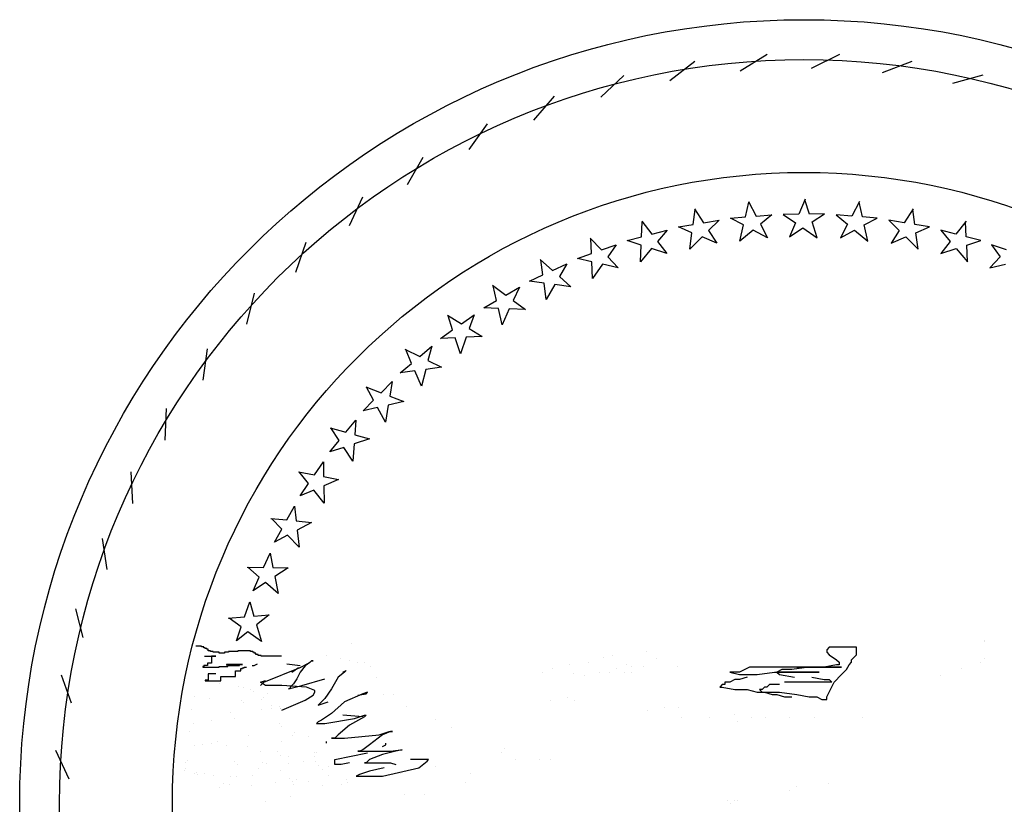
# Model space of a CAD drawing. Extents: x -25 to 3820, y 0 to 2736.
# Drawn here: x 2990 to 3021, y 1086 to 1110 of the extents above; entities that cross this region are included whole.
import ezdxf

# ---------------------------------------------------------------- set-up
doc = ezdxf.new("R2010")
doc.units = 0
doc.header["$LTSCALE"] = 96
doc.header["$MEASUREMENT"] = 0
doc.layers.get('0').update_dxf_attribs({"linetype": 'CONTINUOUS'})
doc.layers.add('0116-C2', color=6, linetype='CONTINUOUS')
doc.layers.add('2', color=4, linetype='CONTINUOUS')

# ---------------------------------------------------------------- blocks, each defined once
blk = doc.blocks.new('OSA')
at = {"layer": '0116-C2', "color": 7}
for p, q in [((3011.172, 1104.498), (3010.389, 1103.894)), ((3013.43, 1104.719), (3012.592, 1104.193)), ((3015.699, 1104.721), (3014.814, 1104.279)), ((3017.957, 1104.504), (3017.033, 1104.149)), ((3008.946, 1104.06), (3008.225, 1103.383)), ((3020.184, 1104.07), (3019.23, 1103.806)), ((3006.773, 1103.41), (3006.12, 1102.666)), ((3004.673, 1102.553), (3004.095, 1101.75)), ((3002.665, 1101.497), (3002.167, 1100.642)), ((3000.768, 1100.252), (3000.355, 1099.353)), ((2999.001, 1098.83), (2998.676, 1097.895)), ((2997.379, 1097.244), (2997.146, 1096.282)), ((2995.917, 1095.508), (2995.779, 1094.529)), ((2994.63, 1093.64), (2994.587, 1092.652)), ((2993.529, 1091.657), (2993.581, 1090.668)), ((2992.625, 1089.576), (2992.772, 1088.598)), ((2991.797, 1087.371), (2992.023, 1086.474)), ((2991.342, 1085.3), (2991.653, 1084.429)), ((2991.167, 1082.95), (2991.588, 1082.054))]:
    blk.add_line(p, q, dxfattribs=at)
for radius in [24.538, 23.288, 19.759]:
    blk.add_circle((3014.585, 1081.269), radius, dxfattribs=at)
at = {"layer": '2', "color": 7}
for p, q in [((3014.625, 1100.195), (3014.428, 1099.721)), ((3014.761, 1099.726), (3014.616, 1100.173)), ((3011.115, 1099.398), (3011.179, 1099.864)), ((3011.166, 1099.884), (3011.444, 1099.453)), ((3012.754, 1099.636), (3012.859, 1100.094)), ((3012.848, 1100.115), (3013.087, 1099.661)), ((3016.321, 1100.115), (3016.083, 1099.661)), ((3016.415, 1099.636), (3016.31, 1100.094)), ((3018.004, 1099.884), (3017.725, 1099.453)), ((3018.054, 1099.398), (3017.991, 1099.864)), ((3012.291, 1099.601), (3012.754, 1099.636)), ((3012.696, 1099.383), (3012.291, 1099.601)), ((3013.087, 1099.661), (3013.577, 1099.698)), ((3013.577, 1099.698), (3013.221, 1099.404)), ((3014.428, 1099.721), (3013.937, 1099.714)), ((3013.937, 1099.714), (3014.317, 1099.453)), ((3015.226, 1099.733), (3014.761, 1099.726)), ((3014.842, 1099.48), (3015.226, 1099.733)), ((3016.083, 1099.661), (3015.593, 1099.698)), ((3015.593, 1099.698), (3015.948, 1099.404)), ((3016.879, 1099.601), (3016.415, 1099.636)), ((3016.473, 1099.383), (3016.879, 1099.601)), ((3009.504, 1099.014), (3009.526, 1099.483)), ((3009.511, 1099.502), (3009.827, 1099.098)), ((3010.657, 1099.322), (3011.115, 1099.398)), ((3011.08, 1099.141), (3010.657, 1099.322)), ((3011.444, 1099.453), (3011.929, 1099.533)), ((3011.929, 1099.533), (3011.601, 1099.209)), ((3012.58, 1098.875), (3012.696, 1099.383)), ((3013.221, 1099.404), (3013.443, 1098.983)), ((3014.317, 1099.453), (3014.134, 1099.014)), ((3014.134, 1099.014), (3014.555, 1099.291)), ((3014.555, 1099.291), (3015.003, 1098.984)), ((3015.003, 1098.984), (3014.842, 1099.48)), ((3015.948, 1099.404), (3015.727, 1098.983)), ((3016.589, 1098.875), (3016.473, 1099.383)), ((3017.725, 1099.453), (3017.24, 1099.533)), ((3017.24, 1099.533), (3017.568, 1099.209)), ((3018.513, 1099.322), (3018.054, 1099.398)), ((3018.089, 1099.141), (3018.513, 1099.322)), ((3019.659, 1099.502), (3019.343, 1099.098)), ((3019.665, 1099.014), (3019.644, 1099.483)), ((3007.897, 1098.974), (3008.248, 1098.6)), ((3007.934, 1098.487), (3007.913, 1098.957)), ((3009.054, 1098.897), (3009.504, 1099.014)), ((3009.827, 1099.098), (3010.303, 1099.221)), ((3010.303, 1099.221), (3010.005, 1098.869)), ((3011.01, 1098.625), (3011.08, 1099.141)), ((3011.396, 1099.007), (3011.01, 1098.625)), ((3011.859, 1098.809), (3011.396, 1099.007)), ((3011.601, 1099.209), (3011.859, 1098.809)), ((3012.999, 1099.221), (3012.58, 1098.875)), ((3013.443, 1098.983), (3012.999, 1099.221)), ((3015.727, 1098.983), (3016.17, 1099.221)), ((3016.17, 1099.221), (3016.589, 1098.875)), ((3017.568, 1099.209), (3017.31, 1098.809)), ((3017.31, 1098.809), (3017.773, 1099.007)), ((3017.773, 1099.007), (3018.159, 1098.625)), ((3018.159, 1098.625), (3018.089, 1099.141)), ((3019.343, 1099.098), (3018.867, 1099.221)), ((3018.867, 1099.221), (3019.164, 1098.869)), ((3020.115, 1098.897), (3019.665, 1099.014)), ((3008.248, 1098.6), (3008.711, 1098.765)), ((3008.711, 1098.765), (3008.446, 1098.388)), ((3009.492, 1098.755), (3009.054, 1098.897)), ((3009.469, 1098.234), (3009.492, 1098.755)), ((3009.819, 1098.649), (3009.469, 1098.234)), ((3010.298, 1098.494), (3009.819, 1098.649)), ((3010.005, 1098.869), (3010.298, 1098.494)), ((3019.164, 1098.869), (3018.871, 1098.494)), ((3018.871, 1098.494), (3019.35, 1098.649)), ((3019.35, 1098.649), (3019.701, 1098.234)), ((3019.677, 1098.755), (3020.115, 1098.897)), ((3019.701, 1098.234), (3019.677, 1098.755)), ((3020.922, 1098.6), (3020.459, 1098.765)), ((3020.459, 1098.765), (3020.723, 1098.388)), ((3007.496, 1098.33), (3007.934, 1098.487)), ((3007.945, 1098.228), (3007.496, 1098.33)), ((3008.446, 1098.388), (3008.771, 1098.041)), ((3020.723, 1098.388), (3020.398, 1098.041)), ((3006.337, 1098.303), (3006.72, 1097.962)), ((3006.417, 1097.822), (3006.355, 1098.287)), ((3006.72, 1097.962), (3007.166, 1098.168)), ((3007.166, 1098.168), (3006.936, 1097.769)), ((3007.968, 1097.707), (3007.945, 1098.228)), ((3008.281, 1098.152), (3007.968, 1097.707)), ((3008.771, 1098.041), (3008.281, 1098.152)), ((3020.398, 1098.041), (3020.889, 1098.152)), ((3005.996, 1097.626), (3006.417, 1097.822)), ((3006.936, 1097.769), (3007.291, 1097.452)), ((3004.843, 1097.496), (3005.255, 1097.19)), ((3004.967, 1097.023), (3004.862, 1097.481)), ((3005.255, 1097.19), (3005.681, 1097.435)), ((3005.681, 1097.435), (3005.488, 1097.017)), ((3006.452, 1097.565), (3005.996, 1097.626)), ((3006.522, 1097.048), (3006.452, 1097.565)), ((3006.793, 1097.519), (3006.522, 1097.048)), ((3007.291, 1097.452), (3006.793, 1097.519)), ((3004.564, 1096.791), (3004.967, 1097.023)), ((3005.024, 1096.77), (3004.564, 1096.791)), ((3005.488, 1097.017), (3005.87, 1096.733)), ((3003.428, 1096.557), (3003.866, 1096.289)), ((3003.593, 1096.097), (3003.448, 1096.544)), ((3003.866, 1096.289), (3004.268, 1096.572)), ((3004.268, 1096.572), (3004.113, 1096.138)), ((3005.14, 1096.262), (3005.024, 1096.77)), ((3005.367, 1096.755), (3005.14, 1096.262)), ((3005.87, 1096.733), (3005.367, 1096.755)), ((3003.213, 1095.83), (3003.593, 1096.097)), ((3003.673, 1095.851), (3003.213, 1095.83)), ((3003.834, 1095.355), (3003.673, 1095.851)), ((3004.016, 1095.867), (3003.834, 1095.355)), ((3004.519, 1095.89), (3004.016, 1095.867)), ((3004.113, 1096.138), (3004.519, 1095.89)), ((3002.562, 1095.268), (3002.938, 1095.586)), ((3002.938, 1095.586), (3002.822, 1095.139)), ((3002.102, 1095.495), (3002.562, 1095.268)), ((3002.308, 1095.052), (3002.124, 1095.485)), ((3001.953, 1094.752), (3002.308, 1095.052)), ((3003.249, 1094.929), (3002.75, 1094.861)), ((3002.822, 1095.139), (3003.249, 1094.929)), ((3002.41, 1094.814), (3001.953, 1094.752)), ((3002.614, 1094.334), (3002.41, 1094.814)), ((3002.75, 1094.861), (3002.614, 1094.334)), ((3000.877, 1094.319), (3001.356, 1094.134)), ((3001.122, 1093.896), (3000.9, 1094.31)), ((3001.356, 1094.134), (3001.701, 1094.484)), ((3001.701, 1094.484), (3001.626, 1094.029)), ((3001.626, 1094.029), (3002.07, 1093.857)), ((3000.796, 1093.565), (3001.122, 1093.896)), ((3001.58, 1093.745), (3001.491, 1093.209)), ((3002.07, 1093.857), (3001.58, 1093.745)), ((3001.245, 1093.668), (3000.796, 1093.565)), ((3001.491, 1093.209), (3001.245, 1093.668)), ((3000.256, 1092.896), (3000.568, 1093.276)), ((3000.568, 1093.276), (3000.535, 1092.816)), ((2999.763, 1093.038), (3000.256, 1092.896)), ((3000.044, 1092.639), (2999.786, 1093.031)), ((3000.535, 1092.816), (3000.992, 1092.685)), ((2999.749, 1092.28), (3000.044, 1092.639)), ((3000.514, 1092.529), (3000.474, 1091.987)), ((3000.992, 1092.685), (3000.514, 1092.529)), ((3000.187, 1092.423), (2999.749, 1092.28)), ((3000.474, 1091.987), (3000.187, 1092.423)), ((2999.272, 1091.565), (2999.549, 1091.971)), ((2999.549, 1091.971), (2999.556, 1091.51)), ((2998.767, 1091.662), (2999.272, 1091.565)), ((2999.084, 1091.29), (2998.791, 1091.657)), ((2998.822, 1090.906), (2999.084, 1091.29)), ((2999.556, 1091.51), (3000.024, 1091.421)), ((3000.024, 1091.421), (2999.561, 1091.222)), ((2999.245, 1091.087), (2998.822, 1090.906)), ((2999.57, 1090.679), (2999.245, 1091.087)), ((2999.561, 1091.222), (2999.57, 1090.679)), ((2998.41, 1090.151), (2998.65, 1090.58)), ((2998.65, 1090.58), (2998.699, 1090.122)), ((2997.9, 1090.202), (2998.41, 1090.151)), ((2998.248, 1089.86), (2997.923, 1090.2)), ((2998.699, 1090.122), (2999.172, 1090.075)), ((2999.172, 1090.075), (2998.729, 1089.836)), ((2998.022, 1089.454), (2998.248, 1089.86)), ((2998.729, 1089.836), (2998.787, 1089.295)), ((2998.427, 1089.672), (2998.022, 1089.454)), ((2998.787, 1089.295), (2998.427, 1089.672)), ((2997.679, 1088.665), (2997.879, 1089.114)), ((2997.879, 1089.114), (2997.969, 1088.662)), ((2997.166, 1088.671), (2997.679, 1088.665)), ((2997.544, 1088.361), (2997.19, 1088.67)), ((2997.969, 1088.662), (2998.445, 1088.658)), ((2998.445, 1088.658), (2998.025, 1088.38)), ((2997.355, 1087.936), (2997.544, 1088.361)), ((2997.739, 1088.19), (2997.355, 1087.936)), ((2998.131, 1087.847), (2997.739, 1088.19)), ((2998.025, 1088.38), (2998.131, 1087.847)), ((2997.084, 1087.12), (2997.243, 1087.585)), ((2997.243, 1087.585), (2997.373, 1087.143)), ((2996.573, 1087.079), (2997.084, 1087.12)), ((2996.977, 1086.805), (2996.597, 1087.081)), ((2997.373, 1087.143), (2997.848, 1087.181)), ((2997.848, 1087.181), (2997.455, 1086.867)), ((2996.826, 1086.365), (2996.977, 1086.805)), ((2997.186, 1086.652), (2996.826, 1086.365)), ((2997.608, 1086.345), (2997.186, 1086.652)), ((2997.455, 1086.867), (2997.608, 1086.345)), ((3020.23, 1086.392), (3020.23, 1086.392)), ((3020.23, 1086.337), (3020.23, 1086.337)), ((2995.585, 1086.201), (2995.557, 1086.201)), ((2995.557, 1086.201), (2995.557, 1086.201)), ((2995.613, 1086.201), (2995.585, 1086.201)), ((2995.585, 1086.201), (2995.585, 1086.201)), ((2995.631, 1086.201), (2995.613, 1086.201)), ((2995.613, 1086.201), (2995.613, 1086.201)), ((2995.659, 1086.201), (2995.631, 1086.201)), ((2995.631, 1086.201), (2995.631, 1086.201)), ((2995.678, 1086.201), (2995.659, 1086.201)), ((2995.659, 1086.201), (2995.659, 1086.201)), ((2995.733, 1086.201), (2995.678, 1086.201)), ((2995.678, 1086.201), (2995.678, 1086.201)), ((2995.733, 1086.181), (2995.733, 1086.201)), ((2995.78, 1086.181), (2995.733, 1086.181)), ((2995.808, 1086.181), (2995.78, 1086.181)), ((2995.78, 1086.181), (2995.78, 1086.181)), ((2995.808, 1086.153), (2995.808, 1086.181)), ((2995.854, 1086.153), (2995.808, 1086.153)), ((2995.854, 1086.133), (2995.854, 1086.153)), ((2995.9, 1086.133), (2995.854, 1086.133)), ((2995.9, 1086.106), (2995.9, 1086.133)), ((2995.947, 1086.106), (2995.9, 1086.106)), ((2995.947, 1086.058), (2995.947, 1086.106)), ((2996.021, 1086.058), (2995.947, 1086.058)), ((2996.021, 1086.031), (2996.021, 1086.058)), ((2996.067, 1086.031), (2996.021, 1086.031)), ((2996.095, 1086.031), (2996.067, 1086.031)), ((2996.067, 1086.031), (2996.067, 1086.031)), ((2996.095, 1086.011), (2996.095, 1086.031)), ((2996.142, 1086.011), (2996.095, 1086.011)), ((2996.216, 1086.011), (2996.142, 1086.011)), ((2996.142, 1086.011), (2996.142, 1086.011)), ((2996.29, 1086.011), (2996.216, 1086.011)), ((2996.216, 1086.011), (2996.216, 1086.011)), ((2996.29, 1085.983), (2996.29, 1086.011)), ((2996.513, 1086.011), (2996.457, 1086.011)), ((2996.457, 1086.011), (2996.457, 1085.983)), ((2996.559, 1086.011), (2996.513, 1086.011)), ((2996.513, 1086.011), (2996.513, 1086.011)), ((2996.577, 1086.011), (2996.559, 1086.011)), ((2996.559, 1086.011), (2996.559, 1086.011)), ((2996.652, 1086.031), (2996.577, 1086.031)), ((2996.577, 1086.031), (2996.577, 1086.011)), ((2996.68, 1086.031), (2996.652, 1086.031)), ((2996.652, 1086.031), (2996.652, 1086.031)), ((2996.726, 1086.031), (2996.68, 1086.031)), ((2996.68, 1086.031), (2996.68, 1086.031)), ((2996.772, 1086.031), (2996.726, 1086.031)), ((2996.726, 1086.031), (2996.726, 1086.031)), ((2996.828, 1086.031), (2996.772, 1086.031)), ((2996.772, 1086.031), (2996.772, 1086.031)), ((2996.874, 1086.031), (2996.828, 1086.031)), ((2996.828, 1086.031), (2996.828, 1086.031)), ((2996.921, 1086.058), (2996.874, 1086.058)), ((2996.874, 1086.058), (2996.874, 1086.031)), ((2996.995, 1086.058), (2996.921, 1086.058)), ((2996.921, 1086.058), (2996.921, 1086.058)), ((2997.041, 1086.058), (2996.995, 1086.058)), ((2996.995, 1086.058), (2996.995, 1086.058)), ((2997.088, 1086.058), (2997.041, 1086.058)), ((2997.041, 1086.058), (2997.041, 1086.058)), ((2997.115, 1086.058), (2997.088, 1086.058)), ((2997.088, 1086.058), (2997.088, 1086.058)), ((2997.162, 1086.058), (2997.115, 1086.058)), ((2997.115, 1086.058), (2997.115, 1086.058)), ((2997.19, 1086.058), (2997.162, 1086.058)), ((2997.162, 1086.058), (2997.162, 1086.058)), ((2997.236, 1086.058), (2997.19, 1086.058)), ((2997.19, 1086.058), (2997.19, 1086.058)), ((2997.264, 1086.058), (2997.236, 1086.058)), ((2997.236, 1086.058), (2997.236, 1086.058)), ((2997.264, 1086.031), (2997.264, 1086.058)), ((2997.338, 1086.031), (2997.264, 1086.031)), ((2997.338, 1086.011), (2997.338, 1086.031)), ((2997.384, 1086.011), (2997.338, 1086.011)), ((2997.384, 1085.983), (2997.384, 1086.011)), ((3000.427, 1086.276), (3000.427, 1086.276)), ((3009.674, 1086.038), (3009.674, 1086.038)), ((3015.376, 1086.168), (3015.299, 1086.089)), ((3015.299, 1086.089), (3015.299, 1086.011)), ((3015.299, 1086.011), (3015.376, 1085.933)), ((3016.231, 1086.168), (3015.376, 1086.168)), ((3016.231, 1085.933), (3016.231, 1086.168)), ((2995.826, 1085.888), (2995.854, 1085.888)), ((2995.854, 1085.888), (2995.854, 1085.888)), ((2995.854, 1085.888), (2996.095, 1085.888)), ((2996.169, 1085.888), (2996.049, 1085.888)), ((2996.049, 1085.888), (2996.049, 1085.671)), ((2996.095, 1085.888), (2996.095, 1085.888)), ((2996.095, 1085.888), (2996.169, 1085.888)), ((2996.169, 1085.888), (2996.169, 1085.888)), ((2996.169, 1085.888), (2996.188, 1085.888)), ((2996.188, 1085.888), (2996.169, 1085.888)), ((2996.169, 1085.888), (2996.169, 1085.888)), ((2996.188, 1085.888), (2996.188, 1085.888)), ((2996.364, 1085.983), (2996.29, 1085.983)), ((2996.438, 1085.983), (2996.364, 1085.983)), ((2996.364, 1085.983), (2996.364, 1085.983)), ((2996.457, 1085.983), (2996.438, 1085.983)), ((2996.438, 1085.983), (2996.438, 1085.983)), ((2997.431, 1085.983), (2997.384, 1085.983)), ((2997.431, 1085.936), (2997.431, 1085.983)), ((2997.505, 1085.936), (2997.431, 1085.936)), ((2997.505, 1085.909), (2997.505, 1085.936)), ((2997.551, 1085.909), (2997.505, 1085.909)), ((2997.598, 1085.909), (2997.551, 1085.909)), ((2997.551, 1085.909), (2997.551, 1085.909)), ((2997.598, 1085.888), (2997.598, 1085.909)), ((2997.653, 1085.888), (2997.598, 1085.888)), ((2997.728, 1085.888), (2997.653, 1085.888)), ((2997.653, 1085.888), (2997.653, 1085.888)), ((2997.82, 1085.888), (2997.728, 1085.888)), ((2997.728, 1085.888), (2997.728, 1085.888)), ((2997.941, 1085.888), (2997.82, 1085.888)), ((2997.82, 1085.888), (2997.82, 1085.888)), ((2998.062, 1085.888), (2997.941, 1085.888)), ((2997.941, 1085.888), (2997.941, 1085.888)), ((2998.182, 1085.888), (2998.062, 1085.888)), ((2998.062, 1085.888), (2998.062, 1085.888)), ((2998.238, 1085.888), (2998.182, 1085.888)), ((2998.182, 1085.888), (2998.182, 1085.888)), ((2998.819, 1085.539), (2999.128, 1085.693)), ((2999.128, 1085.693), (2998.974, 1085.591)), ((2999.128, 1085.693), (2999.182, 1085.745)), ((2999.182, 1085.745), (2999.128, 1085.693)), ((2999.182, 1085.745), (2999.232, 1085.745)), ((2999.232, 1085.745), (2999.182, 1085.745)), ((2999.657, 1085.922), (2999.657, 1085.922)), ((3000.074, 1085.8), (3000.074, 1085.8)), ((3000.371, 1085.745), (3000.371, 1085.745)), ((3000.603, 1085.684), (3000.603, 1085.684)), ((3000.844, 1085.684), (3000.844, 1085.684)), ((3007.838, 1085.684), (3007.838, 1085.684)), ((3008.311, 1085.861), (3008.311, 1085.861)), ((3008.608, 1085.922), (3008.608, 1085.922)), ((3009.971, 1085.8), (3009.971, 1085.8)), ((3015.376, 1085.933), (3015.607, 1085.778)), ((3015.607, 1085.778), (3015.688, 1085.7)), ((3015.688, 1085.7), (3015.688, 1085.621)), ((3015.996, 1085.621), (3016.076, 1085.7)), ((3016.076, 1085.778), (3016.154, 1085.856)), ((3016.076, 1085.7), (3016.076, 1085.778)), ((3016.154, 1085.856), (3016.231, 1085.933)), ((3020.109, 1085.684), (3020.109, 1085.684)), ((3020.23, 1085.8), (3020.23, 1085.8)), ((2995.808, 1085.569), (2995.78, 1085.569)), ((2995.78, 1085.569), (2995.78, 1085.548)), ((2995.78, 1085.548), (2995.873, 1085.548)), ((2995.928, 1085.596), (2995.808, 1085.596)), ((2995.808, 1085.596), (2995.808, 1085.569)), ((2995.873, 1085.548), (2995.873, 1085.548)), ((2995.873, 1085.548), (2996.049, 1085.548)), ((2996.049, 1085.671), (2995.928, 1085.671)), ((2995.928, 1085.671), (2995.928, 1085.596)), ((2996.049, 1085.548), (2996.049, 1085.548)), ((2996.049, 1085.548), (2996.29, 1085.548)), ((2996.29, 1085.548), (2996.29, 1085.569)), ((2996.29, 1085.569), (2996.559, 1085.569)), ((2996.874, 1085.623), (2996.513, 1085.623)), ((2996.513, 1085.623), (2996.513, 1085.596)), ((2996.559, 1085.569), (2996.559, 1085.596)), ((2996.559, 1085.596), (2996.754, 1085.596)), ((2996.754, 1085.596), (2996.754, 1085.596)), ((2996.754, 1085.596), (2996.921, 1085.596)), ((2996.8, 1085.256), (2996.8, 1085.426)), ((2996.8, 1085.426), (2996.967, 1085.426)), ((2997.023, 1085.623), (2996.874, 1085.623)), ((2996.874, 1085.623), (2996.874, 1085.623)), ((2996.921, 1085.596), (2996.921, 1085.623)), ((2996.921, 1085.623), (2996.995, 1085.623)), ((2996.967, 1085.426), (2996.967, 1085.501)), ((2996.967, 1085.501), (2997.023, 1085.501)), ((2996.995, 1085.623), (2996.995, 1085.623)), ((2996.995, 1085.623), (2997.023, 1085.623)), ((2997.023, 1085.623), (2997.023, 1085.623)), ((2997.023, 1085.501), (2997.023, 1085.521)), ((2997.023, 1085.521), (2997.069, 1085.521)), ((2997.069, 1085.521), (2997.069, 1085.548)), ((2997.069, 1085.548), (2997.088, 1085.548)), ((2997.088, 1085.548), (2997.088, 1085.548)), ((2997.088, 1085.548), (2997.115, 1085.548)), ((2997.115, 1085.548), (2997.115, 1085.548)), ((2997.115, 1085.548), (2997.143, 1085.548)), ((2997.377, 1085.591), (2997.323, 1085.591)), ((2997.478, 1085.643), (2997.377, 1085.591)), ((2997.685, 1085.075), (2998.819, 1085.539)), ((2998.819, 1085.591), (2998.407, 1085.643)), ((2998.561, 1085.384), (2998.769, 1085.539)), ((2998.819, 1085.384), (2998.715, 1085.179)), ((2998.974, 1085.591), (2998.819, 1085.384)), ((3000.212, 1085.384), (3000.007, 1085.229)), ((3000.161, 1085.384), (3000.262, 1085.436)), ((3000.262, 1085.436), (3000.212, 1085.384)), ((3001.02, 1085.562), (3001.02, 1085.562)), ((3006.419, 1085.385), (3006.419, 1085.385)), ((3006.716, 1085.507), (3006.716, 1085.507)), ((3007.244, 1085.623), (3007.244, 1085.623)), ((3008.2, 1085.385), (3008.2, 1085.385)), ((3008.496, 1085.385), (3008.496, 1085.385)), ((3008.728, 1085.507), (3008.728, 1085.507)), ((3008.97, 1085.385), (3008.97, 1085.385)), ((3009.025, 1085.623), (3009.025, 1085.623)), ((3009.201, 1085.562), (3009.201, 1085.562)), ((3009.201, 1085.385), (3009.201, 1085.385)), ((3009.563, 1085.562), (3009.563, 1085.562)), ((3010.63, 1085.562), (3010.63, 1085.562)), ((3012.573, 1085.388), (3012.262, 1085.388)), ((3012.262, 1085.388), (3012.573, 1085.31)), ((3012.731, 1085.467), (3012.573, 1085.388)), ((3012.885, 1085.545), (3012.731, 1085.467)), ((3015.218, 1085.545), (3012.885, 1085.545)), ((3013.12, 1085.31), (3013.663, 1085.388)), ((3013.663, 1085.388), (3015.064, 1085.388)), ((3013.897, 1085.467), (3013.74, 1085.388)), ((3013.74, 1085.388), (3013.82, 1085.31)), ((3015.064, 1085.388), (3013.82, 1085.388)), ((3014.209, 1085.467), (3013.897, 1085.467)), ((3014.752, 1085.545), (3014.209, 1085.467)), ((3014.598, 1085.545), (3014.363, 1085.545)), ((3014.363, 1085.545), (3015.765, 1085.545)), ((3014.518, 1085.545), (3014.598, 1085.545)), ((3015.765, 1085.545), (3014.752, 1085.545)), ((3015.607, 1085.621), (3015.218, 1085.545)), ((3015.688, 1085.621), (3015.607, 1085.621)), ((3015.765, 1085.31), (3015.919, 1085.467)), ((3015.919, 1085.467), (3015.996, 1085.621)), ((3019.516, 1085.507), (3019.516, 1085.507)), ((2995.947, 1085.133), (2995.854, 1085.133)), ((2995.854, 1085.133), (2995.854, 1085.113)), ((2995.854, 1085.113), (2995.9, 1085.113)), ((2995.9, 1085.113), (2995.9, 1085.113)), ((2995.9, 1085.113), (2996.336, 1085.113)), ((2996.188, 1085.331), (2995.947, 1085.331)), ((2995.947, 1085.331), (2995.947, 1085.133)), ((2996.336, 1085.113), (2996.336, 1085.256)), ((2996.336, 1085.256), (2996.8, 1085.256)), ((2997.581, 1085.075), (2997.736, 1085.127)), ((2997.581, 1084.973), (2997.685, 1085.075)), ((2997.736, 1084.973), (2997.581, 1085.075)), ((2998.715, 1085.179), (2998.612, 1085.023)), ((2998.87, 1084.973), (2999.594, 1085.179)), ((3000.007, 1085.229), (2999.799, 1084.868)), ((3001.197, 1085.208), (3001.197, 1085.208)), ((3007.365, 1085.331), (3007.365, 1085.331)), ((3007.727, 1085.269), (3007.727, 1085.269)), ((3012.262, 1085.077), (3012.107, 1085.077)), ((3012.107, 1085.077), (3012.107, 1085.001)), ((3012.419, 1085.155), (3012.262, 1085.077)), ((3012.573, 1085.155), (3012.419, 1085.155)), ((3012.573, 1085.31), (3013.12, 1085.31)), ((3012.808, 1085.234), (3012.573, 1085.155)), ((3013.82, 1085.31), (3014.286, 1085.234)), ((3015.453, 1085.077), (3013.975, 1085.077)), ((3014.83, 1085.234), (3015.218, 1085.155)), ((3015.218, 1085.155), (3015.376, 1085.155)), ((3015.376, 1085.155), (3015.453, 1085.077)), ((3015.376, 1084.766), (3015.53, 1085.077)), ((3015.53, 1085.077), (3015.765, 1085.31)), ((3018.866, 1085.269), (3018.866, 1085.269)), ((2996.309, 1085.024), (2996.309, 1085.024)), ((2996.884, 1084.943), (2996.884, 1084.943)), ((2997.041, 1084.909), (2997.041, 1084.909)), ((2997.255, 1084.848), (2997.255, 1084.848)), ((2997.375, 1084.793), (2997.375, 1084.793)), ((2998.252, 1084.973), (2997.736, 1084.973)), ((2999.024, 1084.92), (2998.252, 1084.973)), ((2998.457, 1084.868), (2998.87, 1084.973)), ((2998.511, 1084.868), (2998.457, 1084.868)), ((2998.561, 1084.973), (2998.511, 1084.92)), ((2998.511, 1084.92), (2998.511, 1084.868)), ((2998.612, 1085.023), (2998.561, 1084.973)), ((2999.282, 1084.818), (2999.024, 1084.92)), ((2999.232, 1084.663), (2999.282, 1084.766)), ((2999.282, 1084.766), (2999.282, 1084.818)), ((2999.799, 1084.868), (2999.594, 1084.559)), ((3000.933, 1084.766), (3000.779, 1084.714)), ((3000.883, 1084.714), (3000.933, 1084.766)), ((3012.03, 1085.001), (3011.95, 1084.922)), ((3011.95, 1084.922), (3012.03, 1084.922)), ((3012.107, 1085.001), (3012.03, 1085.001)), ((3012.03, 1084.922), (3012.419, 1084.844)), ((3012.419, 1084.844), (3012.808, 1084.844)), ((3012.808, 1084.844), (3013.12, 1084.766)), ((3013.12, 1084.766), (3013.351, 1084.766)), ((3013.274, 1084.844), (3013.197, 1084.844)), ((3013.197, 1084.844), (3013.274, 1084.766)), ((3013.351, 1084.922), (3013.274, 1084.844)), ((3013.274, 1084.766), (3013.82, 1084.766)), ((3013.428, 1084.922), (3013.351, 1084.922)), ((3013.351, 1084.766), (3013.586, 1084.69)), ((3013.508, 1085.001), (3013.428, 1084.922)), ((3013.82, 1085.001), (3013.508, 1085.001)), ((3013.82, 1084.766), (3014.363, 1084.69)), ((3015.299, 1084.611), (3015.376, 1084.766)), ((2995.502, 1084.616), (2995.502, 1084.616)), ((2995.993, 1084.569), (2995.993, 1084.569)), ((2996.995, 1084.501), (2996.995, 1084.501)), ((2997.616, 1084.548), (2997.616, 1084.548)), ((2997.681, 1084.603), (2997.681, 1084.603)), ((2997.802, 1084.732), (2997.802, 1084.732)), ((2998.252, 1084.2), (2998.974, 1084.509)), ((2998.974, 1084.509), (2999.232, 1084.663)), ((2999.386, 1084.354), (2999.695, 1084.457)), ((2999.594, 1084.559), (2999.437, 1084.404)), ((3000.212, 1084.457), (2999.799, 1084.095)), ((3000.779, 1084.714), (3000.212, 1084.457)), ((3000.624, 1084.663), (3000.883, 1084.714)), ((3001.438, 1084.678), (3001.438, 1084.678)), ((3001.735, 1084.678), (3001.735, 1084.678)), ((3006.641, 1084.501), (3006.641, 1084.501)), ((3007.179, 1084.61), (3007.179, 1084.61)), ((3007.402, 1084.501), (3007.402, 1084.501)), ((3013.586, 1084.69), (3013.74, 1084.69)), ((3013.74, 1084.69), (3013.975, 1084.611)), ((3013.975, 1084.611), (3014.209, 1084.611)), ((3014.363, 1084.69), (3014.752, 1084.611)), ((3014.752, 1084.611), (3014.987, 1084.611)), ((3014.987, 1084.611), (3015.141, 1084.533)), ((3015.141, 1084.533), (3015.299, 1084.533)), ((3015.299, 1084.533), (3015.299, 1084.611)), ((2995.409, 1084.208), (2995.409, 1084.208)), ((2997.06, 1084.433), (2997.06, 1084.433)), ((2997.616, 1084.208), (2997.616, 1084.208)), ((2997.913, 1084.351), (2997.913, 1084.351)), ((2997.913, 1084.242), (2997.913, 1084.242)), ((2998.173, 1084.324), (2998.173, 1084.324)), ((2998.21, 1084.256), (2998.21, 1084.256)), ((2998.21, 1084.242), (2998.21, 1084.242)), ((2999.437, 1084.404), (2999.386, 1084.354)), ((3002.152, 1084.317), (3002.152, 1084.317)), ((3009.684, 1084.174), (3009.684, 1084.174)), ((3010.231, 1084.283), (3010.231, 1084.283)), ((3010.658, 1084.283), (3010.658, 1084.283)), ((2996.049, 1083.861), (2996.049, 1083.861)), ((2996.633, 1084.127), (2996.633, 1084.127)), ((2996.754, 1083.943), (2996.754, 1083.943)), ((2999.386, 1083.838), (2999.336, 1083.786)), ((2999.49, 1083.888), (2999.386, 1083.838)), ((2999.799, 1084.095), (2999.49, 1083.888)), ((2999.594, 1083.786), (3000.52, 1083.941)), ((3000.779, 1083.993), (3000.161, 1084.045)), ((3000.832, 1083.993), (3000.366, 1083.734)), ((3000.52, 1083.941), (3000.832, 1084.045)), ((3000.832, 1084.045), (3000.883, 1084.045)), ((3000.883, 1084.045), (3000.832, 1083.993)), ((3003.043, 1083.902), (3003.043, 1083.902)), ((3010.769, 1083.963), (3010.769, 1083.963)), ((3011.641, 1083.963), (3011.641, 1083.963)), ((3012.401, 1084.072), (3012.401, 1084.072)), ((3012.513, 1083.855), (3012.513, 1083.855)), ((3012.949, 1083.963), (3012.949, 1083.963)), ((3013.375, 1083.963), (3013.375, 1083.963)), ((3014.145, 1083.963), (3014.145, 1083.963)), ((3014.906, 1083.963), (3014.906, 1083.963)), ((3016.427, 1083.963), (3016.427, 1083.963)), ((2995.353, 1083.535), (2995.353, 1083.535)), ((2995.474, 1083.766), (2995.474, 1083.766)), ((2998.164, 1083.793), (2998.164, 1083.793)), ((2998.238, 1083.698), (2998.238, 1083.698)), ((2999.336, 1083.786), (2999.594, 1083.786)), ((3000.366, 1083.734), (3000.007, 1083.425)), ((3001.295, 1083.425), (3001.604, 1083.529)), ((3001.654, 1083.529), (3001.399, 1083.425)), ((3001.604, 1083.529), (3001.708, 1083.529)), ((3001.708, 1083.529), (3001.654, 1083.529)), ((3003.571, 1083.671), (3003.571, 1083.671)), ((2997.208, 1083.419), (2997.208, 1083.419)), ((2998.572, 1083.406), (2998.572, 1083.406)), ((2998.655, 1083.501), (2998.655, 1083.501)), ((2999.082, 1083.385), (2999.082, 1083.385)), ((2999.645, 1083.168), (2999.645, 1083.22)), ((2999.903, 1083.323), (2999.799, 1083.323)), ((2999.799, 1083.323), (3000.212, 1083.323)), ((3000.007, 1083.425), (2999.903, 1083.323)), ((3000.212, 1083.323), (3001.295, 1083.425)), ((3001.399, 1083.425), (3000.987, 1083.116)), ((2995.502, 1083.106), (2995.502, 1083.106)), ((2995.78, 1083.127), (2995.78, 1083.127)), ((2996.058, 1083.14), (2996.058, 1083.14)), ((2996.244, 1083.208), (2996.244, 1083.208)), ((2996.503, 1083.093), (2996.503, 1083.093)), ((2997.18, 1083.072), (2997.18, 1083.072)), ((2998.238, 1083.208), (2998.238, 1083.208)), ((3000.675, 1082.911), (3000.624, 1082.911)), ((3000.624, 1082.911), (3001.654, 1082.911)), ((3000.779, 1082.961), (3000.675, 1082.911)), ((3000.987, 1083.116), (3000.779, 1082.961)), ((3001.399, 1083.066), (3001.5, 1083.116)), ((3001.812, 1082.911), (3001.399, 1082.807)), ((3001.5, 1083.116), (3001.5, 1083.168)), ((3001.654, 1082.911), (3001.966, 1082.961)), ((3002.017, 1082.961), (3001.812, 1082.911)), ((3001.966, 1082.961), (3002.017, 1082.961)), ((3005.222, 1082.984), (3005.222, 1082.984)), ((2995.288, 1082.63), (2995.288, 1082.63)), ((2997.57, 1082.896), (2997.57, 1082.896)), ((2998.108, 1082.909), (2998.108, 1082.909)), ((2998.21, 1082.766), (2998.21, 1082.766)), ((2998.47, 1082.746), (2998.47, 1082.746)), ((2999.258, 1082.862), (2999.258, 1082.862)), ((2999.258, 1082.746), (2999.258, 1082.746)), ((2999.304, 1082.603), (2999.304, 1082.603)), ((2999.323, 1082.882), (2999.323, 1082.882)), ((2999.903, 1082.652), (3000.933, 1082.859)), ((2999.903, 1082.497), (2999.903, 1082.652)), ((3000.987, 1082.652), (3000.883, 1082.55)), ((3001.399, 1082.807), (3000.987, 1082.652)), ((3002.842, 1082.652), (3002.275, 1082.652)), ((3002.791, 1082.6), (3002.842, 1082.652)), ((3005.12, 1082.875), (3005.12, 1082.875)), ((3005.556, 1082.658), (3005.556, 1082.658)), ((3006.317, 1082.658), (3006.317, 1082.658)), ((3006.641, 1082.658), (3006.641, 1082.658)), ((2995.195, 1082.324), (2995.195, 1082.324)), ((2995.223, 1082.358), (2995.223, 1082.358)), ((2995.242, 1082.549), (2995.242, 1082.549)), ((2996.782, 1082.583), (2996.782, 1082.583)), ((2996.865, 1082.488), (2996.865, 1082.488)), ((2997.524, 1082.358), (2997.524, 1082.358)), ((2997.653, 1082.569), (2997.653, 1082.569)), ((2997.765, 1082.522), (2997.765, 1082.522)), ((2998.21, 1082.324), (2998.21, 1082.324)), ((2998.451, 1082.522), (2998.451, 1082.522)), ((2998.915, 1082.583), (2998.915, 1082.583)), ((2999.407, 1082.454), (2999.407, 1082.454)), ((2999.518, 1082.338), (2999.518, 1082.338)), ((2999.703, 1082.44), (2999.703, 1082.44)), ((3000.108, 1082.497), (2999.903, 1082.497)), ((3000.366, 1082.55), (3000.108, 1082.497)), ((3000.883, 1082.55), (3000.832, 1082.55)), ((3000.832, 1082.55), (3001.654, 1082.55)), ((3001.45, 1082.395), (3000.987, 1082.291)), ((3001.399, 1082.136), (3002.533, 1082.395)), ((3001.654, 1082.55), (3001.812, 1082.497)), ((3002.533, 1082.395), (3002.791, 1082.6)), ((3003.052, 1082.44), (3003.052, 1082.44)), ((2995.502, 1082.222), (2995.502, 1082.222)), ((2995.566, 1082.256), (2995.566, 1082.256)), ((2995.622, 1082.188), (2995.622, 1082.188)), ((2995.817, 1082.222), (2995.817, 1082.222)), ((2996.095, 1082.161), (2996.095, 1082.161)), ((2996.652, 1082.127), (2996.652, 1082.127)), ((2996.828, 1082.127), (2996.828, 1082.127)), ((2997.338, 1082.161), (2997.338, 1082.161)), ((2998.488, 1082.059), (2998.488, 1082.059)), ((2998.72, 1082.025), (2998.72, 1082.025)), ((2999.703, 1082.161), (2999.703, 1082.161)), ((3000.26, 1082.025), (3000.26, 1082.025)), ((3000.675, 1082.188), (3000.574, 1082.136)), ((3000.574, 1082.136), (3001.399, 1082.136)), ((3000.987, 1082.291), (3000.675, 1082.188)), ((3001.967, 1082.222), (3001.967, 1082.222)), ((3004.137, 1082.222), (3004.137, 1082.222)), ((2996.309, 1081.787), (2996.309, 1081.787)), ((2996.42, 1081.896), (2996.42, 1081.896)), ((2996.605, 1081.862), (2996.605, 1081.862)), ((2997.292, 1081.828), (2997.292, 1081.828)), ((2998.062, 1081.943), (2998.062, 1081.943)), ((2998.572, 1081.977), (2998.572, 1081.977)), ((2998.618, 1081.862), (2998.618, 1081.862)), ((2999.091, 1081.977), (2999.091, 1081.977)), ((2999.518, 1081.848), (2999.518, 1081.848)), ((3000.111, 1081.862), (3000.111, 1081.862)), ((3000.306, 1081.943), (3000.306, 1081.943)), ((3004.002, 1081.933), (3004.002, 1081.933)), ((3014.146, 1081.697), (3014.146, 1081.697)), ((3014.359, 1081.806), (3014.359, 1081.806)), ((3015.343, 1081.914), (3015.343, 1081.914)), ((2998.535, 1081.501), (2998.535, 1081.501)), ((3002.078, 1081.569), (3002.078, 1081.569)), ((3002.727, 1081.569), (3002.727, 1081.569)), ((3012.189, 1081.37), (3012.189, 1081.37)), ((3012.402, 1081.37), (3012.402, 1081.37)), ((3012.513, 1081.37), (3012.513, 1081.37)), ((2997.728, 1081.352), (2997.728, 1081.352)), ((3012.3, 1081.262), (3012.3, 1081.262)), ((3012.3, 1081.262), (3012.3, 1081.262))]:
    blk.add_line(p, q, dxfattribs=at)

msp = doc.modelspace()

# ---------------------------------------------------------------- block references
msp.add_blockref('OSA', (0, 4.6892241))

doc.saveas('drawing.dxf')
